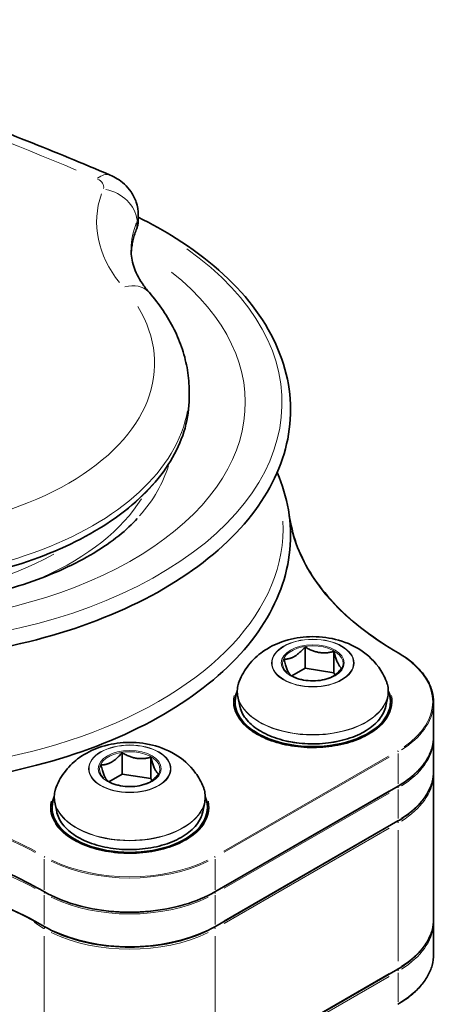
# Model space of a CAD drawing. Units: millimetres. Extents: x 60 to 548, y 59 to 393.
# Drawn here: x 508 to 547, y 114 to 205 of the extents above; entities that cross this region are included whole.
import ezdxf

# ---------------------------------------------------------------- set-up
doc = ezdxf.new("R2010")
doc.units = ezdxf.units.MM
doc.header["$LTSCALE"] = 2
doc.layers.add('Spigoli tangenti', color=8, linetype='Continuous', lineweight=13)
doc.layers.add('Visibile', color=7, linetype='Continuous', lineweight=35)

msp = doc.modelspace()

# ---------------------------------------------------------------- linework, layer by layer
at = {"layer": 'Spigoli tangenti'}
for p, q in [((518.4723, 186.7413), (518.4723, 186.2122)), ((541.7989, 137.2721), (526.5254, 128.4539)), ((526.582, 128.356), (541.8555, 137.1741)), ((542.704, 134.6854), (542.704, 137.5073)), ((542.704, 134.1825), (542.704, 131.4782)), ((541.8555, 134.0388), (526.582, 125.2206)), ((526.582, 125.0247), (541.8555, 133.8428)), ((541.8555, 130.8381), (526.582, 122.0199)), ((526.582, 121.7587), (541.8555, 130.5768)), ((542.704, 118.2837), (542.704, 130.3939)), ((509.8943, 124.8875), (509.8943, 127.7093)), ((525.7335, 124.8875), (525.7335, 127.7093)), ((509.8943, 124.3845), (509.8943, 121.6803)), ((525.7335, 124.3845), (525.7335, 121.6803)), ((509.8943, 108.4857), (509.8943, 120.596)), ((525.7335, 108.4857), (525.7335, 120.596)), ((541.8555, 117.121), (526.582, 108.3028)), ((526.582, 108.0415), (541.8555, 116.8597)), ((542.704, 117.1994), (542.704, 114.4951))]:
    msp.add_line(p, q, dxfattribs=at)
for centre, major_axis, ratio, start_param, end_param in [((340.0538, 53.8345), (294.56, 0), 0.5773503, 0.9439017, 1.0874124), ((514.7487, 188.149), (1.2523, 2.9448), 0.4842403, 0.0360328, 0.6846234), ((513.7998, 190.018), (1.6, 0), 0.5773503, 6.1105156, 7.1607669), ((515.3573, 187.1937), (2.9635, -1.2073), 0.7948056, 0.3916943, 1.8054109), ((537.941, 186.7396), (-23.2, 0), 0.5773503, 6.0870384, 6.7147004), ((513.7998, 187.4053), (4.8, 0), 0.5773503, 6.0637191, 6.2716345), ((537.941, 184.1268), (-20, 0), 0.5773503, 6.0637191, 6.2716345), ((518.3944, 186.1934), (0.0741, -0.0302), 0.7948056, 0.0156577, 0.2974967), ((513.7998, 186.8174), (4.8, 0), 0.5773503, 6.0637191, 6.2716345), ((537.941, 183.539), (-20, 0), 0.5773503, 6.0623239, 6.2451254), ((492.9237, 169.9973), (39.0055, 0), 0.5773503, 3.9863846, 6.9697234), ((492.9237, 169.9973), (35.6, 0), 0.5773503, 4.0602843, 6.9130555), ((517.2187, 178.1038), (2.4119, 2.1031), 0.7292944, 0.0502193, 0.9541665), ((492.9237, 173.6552), (27.2, 0), 0.5773503, 4.3711821, 6.6243922), ((492.9237, 171.0424), (30.4, 0), 0.5773503, 4.3478628, 6.1813262), ((492.9237, 170.4545), (30.4, 0), 0.5773503, 4.3478628, 6.1813262), ((492.9237, 167.0579), (28.9187, 0), 0.5773503, 5.8150773, 6.1081233), ((492.9237, 166.47), (27.5824, 0), 0.5773503, 5.3691797, 5.9395327), ((492.9237, 158.3552), (39.1153, 0), 0.5773503, 3.1567006, 6.31333), ((532.6383, 158.942), (0.0788, 0.0139), 0.8122944, 0.0555633, 1.0557031), ((567.244, 161.0423), (-34.7848, 0), 0.5773503, 0.1472123, 0.7518094), ((492.9237, 166.47), (-25.4643, 0), 0.5773503, 0.9218996, 2.3473292), ((534.7844, 145.856), (-2.8044, 0), 0.5773503, 2.5918139, 6.832964), ((542.6475, 146.7761), (0.04, 0.0693), 0.5773503, 0.0392699, 0.7461283), ((534.7844, 142.3017), (11.12, 0), 0.5773503, 5.576327, 6.9900437), ((534.7844, 142.2364), (-7.28, 0), 0.5773503, 6.0174266, 6.269198), ((534.7844, 143.2964), (6.9965, 0), 0.5773503, 3.1011871, 6.3235909), ((534.7844, 142.2364), (7.28, 0), 0.5773503, 0.0139873, 0.2657587), ((534.7844, 142.3017), (-7.36, 0), 0.5773503, 6.1449907, 9.5629726), ((534.7844, 143.2663), (6.9989, 0), 0.5773503, 3.4060661, 6.0187118), ((534.7844, 142.2364), (11.2, 0), 0.5773503, 5.5370571, 6.2439154), ((534.7844, 142.3562), (6.8112, 0), 0.5773503, 3.4060661, 6.0187118), ((534.7844, 139.1011), (11.2, 0), 0.5773503, 5.5370571, 6.2439154), ((517.8139, 136.0581), (-2.8044, 0), 0.5773503, 2.5918139, 6.832964), ((542.6475, 137.6967), (-0.04, 0.0693), 0.5773503, 4.0055306, 5.4192473), ((534.7844, 138.9051), (11.2, 0), 0.5773503, 5.5370571, 6.2439154), ((534.7844, 135.9004), (11.2, 0), 0.5773503, 5.5370571, 6.2439154), ((534.7844, 135.6391), (11.2, 0), 0.5773503, 5.5370571, 6.2439154), ((542.5909, 134.398), (0.08, -0.1386), 0.5773503, 0.8350989, 1.7297123), ((542.6475, 134.5613), (0.04, -0.0693), 0.5773503, 0.0392699, 0.7461283), ((485.3543, 113.6979), (34.7048, 0), 0.5773503, 0.8195931, 1.4351028), ((485.3543, 113.7632), (-34.7848, 0), 0.5773503, 3.9611858, 4.5766955), ((517.8139, 132.4384), (-7.28, 0), 0.5773503, 6.0174266, 6.269198), ((517.8139, 133.4984), (6.9965, 0), 0.5773503, 3.1011871, 6.3235909), ((517.8139, 132.4384), (7.28, 0), 0.5773503, 0.0139873, 0.2657587), ((517.8139, 132.5038), (-7.36, 0), 0.5773503, 6.1449907, 9.5629726), ((517.8139, 133.4684), (6.9989, 0), 0.5773503, 3.4060661, 6.0187118), ((517.8139, 132.5582), (6.8112, 0), 0.5773503, 3.4060661, 6.0187118), ((542.5909, 131.1321), (-0.08, 0.1386), 0.5773503, 3.9876147, 5.0788437), ((542.5909, 131.3933), (0.08, -0.1386), 0.5773503, 0.0392699, 0.7461283), ((485.3543, 110.5626), (-34.7048, 0), 0.5773503, 3.9611858, 4.5766955), ((485.3543, 110.3666), (34.7048, 0), 0.5773503, 0.8195931, 1.4351028), ((509.9508, 127.8987), (0.04, 0.0693), 0.5773503, 0.863938, 2.2776547), ((525.6769, 127.8987), (-0.04, 0.0693), 0.5773503, 4.0055306, 5.4192473), ((485.3543, 107.3619), (-34.7048, 0), 0.5773503, 3.9611858, 4.5766955), ((517.8139, 132.4384), (11.2, 0), 0.5773503, 4.0055306, 5.4192473), ((517.8139, 132.5038), (-11.12, 0), 0.5773503, 0.863938, 2.2776547), ((509.9508, 124.7634), (-0.04, -0.0693), 0.5773503, 5.5370571, 6.2439154), ((510.0074, 124.6001), (-0.08, -0.1386), 0.5773503, 4.5530081, 5.4480619), ((517.8139, 129.3031), (-11.2, 0), 0.5773503, 0.863938, 2.2776547), ((517.8139, 129.1071), (11.2, 0), 0.5773503, 4.0055306, 5.4192473), ((525.6203, 124.6001), (0.08, -0.1386), 0.5773503, 0.8351234, 1.7301772), ((525.6769, 124.7634), (0.04, -0.0693), 0.5773503, 0.0392699, 0.7461283), ((515.5511, 124.5348), (8, 0), 0.5773503, 3.7061742, 3.9153689), ((510.0074, 121.5954), (-0.08, -0.1386), 0.5773503, 5.5370571, 6.2439154), ((510.0074, 121.3341), (0.08, 0.1386), 0.5773503, 1.2036733, 2.2955355), ((525.6203, 121.3341), (-0.08, 0.1386), 0.5773503, 3.9876498, 5.079512), ((525.6203, 121.5954), (0.08, -0.1386), 0.5773503, 0.0392699, 0.7461283), ((534.7844, 122.1832), (11.2, 0), 0.5773503, 5.5370571, 6.2439154), ((534.7844, 121.922), (11.2, 0), 0.5773503, 5.5370571, 6.2439154), ((517.8139, 126.1024), (-11.2, 0), 0.5773503, 0.863938, 2.2776547), ((517.8139, 125.8412), (11.2, 0), 0.5773503, 4.0055306, 5.4192473), ((534.7844, 118.9173), (11.2, 0), 0.5773503, 5.5370571, 6.2439154), ((542.5909, 117.4149), (0.08, -0.1386), 0.5773503, 0.846022, 1.9372511), ((542.5909, 117.6762), (0.08, -0.1386), 0.5773503, 0.0392699, 0.7461283), ((542.5909, 114.4102), (0.08, -0.1386), 0.5773503, 0.0392699, 0.7461283)]:
    msp.add_ellipse(centre, major_axis=major_axis, ratio=ratio, start_param=start_param, end_param=end_param, dxfattribs=at)
for centre, major_axis in [((534.7844, 145.8885), (-3.8232, 0)), ((534.7844, 145.8943), (-3.7761, 0)), ((534.7844, 145.8943), (-2.9176, 0)), ((517.8139, 136.0906), (3.8232, 0)), ((517.8139, 136.0964), (3.7761, 0)), ((517.8139, 136.0964), (2.9176, 0))]:
    msp.add_ellipse(centre, major_axis=major_axis, ratio=0.5773503, dxfattribs=at)
at = {"layer": 'Visibile'}
for p, q in [((518.5998, 187.4053), (518.5998, 186.8174)), ((523.3237, 171.0424), (523.3237, 170.4545)), ((534.0672, 145.4018), (534.0672, 147.3745)), ((536.744, 144.9877), (536.744, 146.9604)), ((532.8365, 144.6913), (534.0672, 145.4018)), ((534.0672, 145.4018), (536.744, 144.9877)), ((536.744, 144.9877), (536.8348, 144.7921)), ((528.0216, 141.8881), (527.8353, 142.7853)), ((541.5472, 141.8881), (541.7335, 142.7853)), ((527.5844, 142.3017), (527.5844, 141.6485)), ((541.9844, 142.3017), (541.9844, 141.6485)), ((545.9844, 139.1011), (545.9844, 142.2364)), ((545.9844, 135.9004), (545.9844, 138.9051)), ((517.0966, 135.6039), (517.0966, 137.5765)), ((519.7735, 135.1897), (519.7735, 137.1624)), ((515.8659, 134.8933), (517.0966, 135.6039)), ((517.0966, 135.6039), (519.7735, 135.1897)), ((519.7735, 135.1897), (519.8643, 134.9941)), ((545.9844, 135.6391), (545.9844, 122.1832)), ((525.7169, 124.6941), (542.6875, 134.4921)), ((510.6139, 132.5038), (510.6139, 131.8506)), ((511.0511, 132.0901), (510.8647, 132.9873)), ((524.5767, 132.0901), (524.763, 132.9873)), ((525.0139, 132.5038), (525.0139, 131.8506)), ((525.7003, 121.4568), (542.6709, 131.2548)), ((545.9844, 118.9173), (545.9844, 121.922)), ((542.6709, 117.5376), (525.7003, 107.7397))]:
    msp.add_line(p, q, dxfattribs=at)
for centre, major_axis, start_param, end_param in [((534.7844, 142.3017), (7.2, 0), 2.9053406, 6.5194374), ((534.7844, 141.6485), (-7.28, 0), 6.1347993, 6.212806), ((534.7844, 141.6485), (-7.2, 0), 0, 0.0065728), ((534.7844, 141.6485), (7.2, 0), 6.2766125, 6.2831853), ((534.7844, 141.6485), (7.28, 0), 0.0703793, 0.148386), ((517.8139, 132.5038), (7.2, 0), 2.9053406, 6.5194374), ((517.8139, 131.8506), (-7.28, 0), 6.1347993, 6.212806), ((517.8139, 131.8506), (7.28, 0), 0.0703793, 0.148386), ((517.8139, 131.8506), (-7.2, 0), 0, 0.0065728), ((517.8139, 131.8506), (7.2, 0), 6.2766125, 6.2831853)]:
    msp.add_ellipse(centre, major_axis=major_axis, ratio=0.5773503, start_param=start_param, end_param=end_param, dxfattribs=at)
for points, knots in [([(475.7868, 205.494), (478.5927, 204.6601), (481.3759, 203.8002), (486.8942, 202.0293), (489.6292, 201.1184), (495.0483, 199.2464), (497.7324, 198.2853), (503.047, 196.3139), (505.6774, 195.3035), (510.8821, 193.2346), (513.4563, 192.176), (516.001, 191.0938)], [1.2608093, 1.2608093, 1.2608093, 1.2608093, 1.29270056, 1.29270056, 1.32459182, 1.32459182, 1.35648307, 1.35648307, 1.38837433, 1.38837433, 1.42026559, 1.42026559, 1.42026559, 1.42026559]), ([(518.5998, 187.4053), (518.5998, 187.8087), (518.5318, 188.2107), (518.293, 188.9386), (518.1245, 189.2642), (517.7445, 189.8226), (517.5335, 190.0568), (517.102, 190.4528), (516.8811, 190.6152), (516.4402, 190.8891), (516.22, 191.0007), (516.001, 191.0938)], [3.92699082, 3.92699082, 3.92699082, 3.92699082, 4.1141766, 4.1141766, 4.30136238, 4.30136238, 4.48854816, 4.48854816, 4.67573393, 4.67573393, 4.86291971, 4.86291971, 4.86291971, 4.86291971]), ([(518.5998, 187.189), (519.835, 186.5802), (521.0074, 185.9267), (525.0138, 183.4018), (527.4197, 181.2875), (530.9496, 176.7032), (532.0872, 174.2345), (532.9419, 169.2617), (532.6999, 166.7677), (530.9242, 161.9598), (529.3823, 159.6493), (525.1318, 155.3878), (522.3899, 153.4474), (515.9984, 150.1666), (512.344, 148.8304), (504.5087, 146.8999), (500.3298, 146.305), (491.8667, 145.911), (487.5842, 146.1111), (479.3391, 147.2863), (475.3781, 148.2615), (468.1702, 150.8978), (464.9254, 152.5593), (459.6966, 156.2702), (457.634, 158.2797), (456.1174, 160.4428)], [1.4920144, 1.4920144, 1.4920144, 1.4920144, 1.6145569, 1.6145569, 1.9378763, 1.9378763, 2.2572869, 2.2572869, 2.5662793, 2.5662793, 2.8786703, 2.8786703, 3.2002536, 3.2002536, 3.5236482, 3.5236482, 3.8465253, 3.8465253, 4.1690355, 4.1690355, 4.4916725, 4.4916725, 4.8148529, 4.8148529, 5.1131662, 5.1131662, 5.1131662, 5.1131662]), ([(518.4685, 186.1632), (518.3984, 185.9912), (518.3352, 185.8183), (518.2228, 185.4711), (518.1736, 185.2968), (518.0891, 184.9471), (518.0538, 184.7718), (517.9974, 184.4203), (517.9763, 184.2443), (517.9566, 183.9989), (517.9521, 183.9297), (517.9488, 183.8605)], [0.55438114, 0.55438114, 0.55438114, 0.55438114, 0.60058455, 0.60058455, 0.64678795, 0.64678795, 0.69299135, 0.69299135, 0.73919476, 0.73919476, 0.75732015, 0.75732015, 0.75732015, 0.75732015]), ([(518.5998, 186.8174), (518.5998, 186.7733), (518.598, 186.7292), (518.591, 186.6411), (518.5857, 186.5971), (518.5716, 186.5094), (518.5628, 186.4656), (518.5418, 186.3785), (518.5295, 186.3351), (518.5016, 186.2488), (518.4859, 186.2059), (518.4685, 186.1632)], [2.35619449, 2.35619449, 2.35619449, 2.35619449, 2.40239789, 2.40239789, 2.4486013, 2.4486013, 2.4948047, 2.4948047, 2.54100811, 2.54100811, 2.58721151, 2.58721151, 2.58721151, 2.58721151]), ([(519.6306, 180.2069), (519.3869, 180.4864), (519.1723, 180.765), (518.7992, 181.3153), (518.6407, 181.5868), (518.3755, 182.1197), (518.2688, 182.3809), (518.1014, 182.8928), (518.0407, 183.1436), (517.9605, 183.6385), (517.941, 183.8827), (517.941, 184.1268)], [5.03140193, 5.03140193, 5.03140193, 5.03140193, 5.12467897, 5.12467897, 5.21795601, 5.21795601, 5.31123306, 5.31123306, 5.4045101, 5.4045101, 5.49778714, 5.49778714, 5.49778714, 5.49778714]), ([(523.3237, 171.0424), (523.3237, 171.703), (523.2701, 172.3636), (523.0584, 173.6703), (522.9003, 174.3164), (522.4864, 175.5825), (522.2306, 176.2025), (521.6302, 177.4088), (521.2856, 177.9951), (520.5163, 179.1298), (520.0915, 179.6783), (519.6306, 180.2069)], [3.92699082, 3.92699082, 3.92699082, 3.92699082, 4.02026786, 4.02026786, 4.1135449, 4.1135449, 4.20682195, 4.20682195, 4.30009899, 4.30009899, 4.39337603, 4.39337603, 4.39337603, 4.39337603]), ([(523.3237, 170.4545), (523.3237, 168.5824), (522.8029, 166.7109), (520.7731, 163.1546), (519.261, 161.4706), (515.3961, 158.4602), (513.0416, 157.1351), (507.731, 154.9805), (504.7756, 154.1514), (498.5635, 153.0728), (495.308, 152.8234), (488.8256, 152.9291), (485.5998, 153.2841), (481.4306, 154.1588), (480.3334, 154.4323), (479.2677, 154.742)], [2.3561945, 2.3561945, 2.3561945, 2.3561945, 2.6745213, 2.6745213, 2.9940541, 2.9940541, 3.3144394, 3.3144394, 3.6348667, 3.6348667, 3.9552186, 3.9552186, 4.2755436, 4.2755436, 4.393376, 4.393376, 4.393376, 4.393376]), ([(531.4761, 163.5306), (531.9698, 162.399), (532.3205, 161.2409), (532.9419, 157.6259), (532.6999, 155.1319), (530.9242, 150.324), (529.3823, 148.0135), (525.1318, 143.752), (522.3899, 141.8115), (515.9984, 138.5308), (512.344, 137.1946), (504.5087, 135.2641), (500.3298, 134.6692), (491.8667, 134.2752), (487.5842, 134.4753), (479.3391, 135.6505), (475.3781, 136.6257), (468.1702, 139.2619), (464.9254, 140.9235), (459.4878, 144.7825), (457.2944, 146.9801), (454.2321, 151.6799), (453.3448, 154.1796), (453.0234, 158.5854), (453.2735, 160.4753), (453.8975, 162.3095)], [2.1094596, 2.1094596, 2.1094596, 2.1094596, 2.2572869, 2.2572869, 2.5662793, 2.5662793, 2.8786703, 2.8786703, 3.2002536, 3.2002536, 3.5236482, 3.5236482, 3.8465253, 3.8465253, 4.1690355, 4.1690355, 4.4916725, 4.4916725, 4.8148529, 4.8148529, 5.1379777, 5.1379777, 5.4556942, 5.4556942, 5.691758, 5.691758, 5.691758, 5.691758]), ([(518.5156, 159.283), (517.572, 158.2477), (516.2156, 157.1283), (512.7765, 155.0624), (510.7217, 154.1131), (506.0239, 152.5166), (503.3666, 151.8788), (497.7179, 151.0447), (494.7207, 150.8592), (488.7481, 150.9905), (485.7736, 151.311), (480.225, 152.4029), (477.6476, 153.1697), (473.9934, 154.6616), (472.7181, 155.2913), (471.5935, 155.9514)], [2.8405828, 2.8405828, 2.8405828, 2.8405828, 3.1217622, 3.1217622, 3.3949763, 3.3949763, 3.6766003, 3.6766003, 3.965063, 3.965063, 4.2554941, 4.2554941, 4.5425125, 4.5425125, 4.7206365, 4.7206365, 4.7206365, 4.7206365]), ([(532.717, 158.9559), (532.8767, 158.0511), (533.1437, 157.1523), (533.8879, 155.3832), (534.3652, 154.513), (535.5215, 152.8172), (536.2006, 151.9917), (537.7482, 150.4012), (538.6167, 149.6362), (540.527, 148.1813), (541.5688, 147.4913), (542.6875, 146.8454)], [0.88689667, 0.88689667, 0.88689667, 0.88689667, 1.0236766, 1.0236766, 1.16045653, 1.16045653, 1.29723647, 1.29723647, 1.4340164, 1.4340164, 1.57079633, 1.57079633, 1.57079633, 1.57079633]), ([(527.9557, 144.1756), (528.1802, 144.7568), (528.4846, 145.2613), (529.2251, 146.2035), (529.6734, 146.6038), (530.7203, 147.3515), (531.3219, 147.6402), (532.6783, 148.1219), (533.4324, 148.2636), (534.9849, 148.3677), (535.7827, 148.3174), (537.3793, 147.9839), (538.181, 147.7089), (539.6435, 146.8314), (540.3144, 146.2951), (541.1691, 145.1166), (541.4207, 144.6739), (541.6131, 144.1756)], [5.7172152, 5.7172152, 5.7172152, 5.7172152, 5.9237378, 5.9237378, 6.1776172, 6.1776172, 6.5171011, 6.5171011, 6.9529634, 6.9529634, 7.4157749, 7.4157749, 7.873224, 7.873224, 8.2428837, 8.2428837, 8.4199518, 8.4199518, 8.4199518, 8.4199518]), ([(542.6875, 146.8454), (543.1023, 146.6059), (543.4849, 146.3473), (544.1761, 145.7981), (544.4847, 145.5074), (545.0201, 144.9007), (545.247, 144.5846), (545.6128, 143.9346), (545.7518, 143.6006), (545.9376, 142.9232), (545.9844, 142.5798), (545.9844, 142.2364)], [1.57079633, 1.57079633, 1.57079633, 1.57079633, 1.72787596, 1.72787596, 1.88495559, 1.88495559, 2.04203522, 2.04203522, 2.19911486, 2.19911486, 2.35619449, 2.35619449, 2.35619449, 2.35619449]), ([(527.8353, 142.7853), (527.8161, 142.8779), (527.8023, 142.9709), (527.7856, 143.1573), (527.7827, 143.2507), (527.788, 143.4374), (527.7961, 143.5307), (527.8232, 143.7166), (527.8422, 143.8092), (527.8909, 143.9934), (527.9207, 144.0849), (527.9557, 144.1756)], [5.37846063, 5.37846063, 5.37846063, 5.37846063, 5.44621154, 5.44621154, 5.51396245, 5.51396245, 5.58171336, 5.58171336, 5.64946427, 5.64946427, 5.71721518, 5.71721518, 5.71721518, 5.71721518]), ([(536.7675, 144.7111), (536.5666, 144.5952), (536.3313, 144.4958), (535.815, 144.3424), (535.5337, 144.2886), (534.9539, 144.2333), (534.6554, 144.2321), (534.0729, 144.2827), (533.7891, 144.3345), (533.2666, 144.4848), (533.028, 144.5831), (532.8162, 144.7027), (532.8088, 144.7069), (532.8014, 144.7111)], [3.1415927, 3.1415927, 3.1415927, 3.1415927, 3.4517625, 3.4517625, 3.7633942, 3.7633942, 4.0763442, 4.0763442, 4.3893254, 4.3893254, 4.7010312, 4.7010312, 4.712389, 4.712389, 4.712389, 4.712389]), ([(541.6131, 144.1756), (541.6482, 144.0849), (541.6779, 143.9934), (541.7267, 143.8092), (541.7457, 143.7166), (541.7728, 143.5307), (541.7809, 143.4374), (541.7861, 143.2507), (541.7832, 143.1573), (541.7666, 142.9709), (541.7528, 142.8779), (541.7335, 142.7853)], [2.13676646, 2.13676646, 2.13676646, 2.13676646, 2.20451737, 2.20451737, 2.27226827, 2.27226827, 2.34001918, 2.34001918, 2.40777009, 2.40777009, 2.475521, 2.475521, 2.475521, 2.475521]), ([(542.0644, 142.2364), (542.0644, 141.788), (541.9366, 141.3392), (541.4375, 140.4902), (541.07, 140.0899), (540.1346, 139.3779), (539.5692, 139.0657), (538.2949, 138.5586), (537.5865, 138.3637), (536.0976, 138.1116), (535.3173, 138.0545), (533.7647, 138.0844), (532.9927, 138.1713), (531.5357, 138.4802), (530.8511, 138.702), (529.6392, 139.2568), (529.1121, 139.5896), (528.2668, 140.3309), (527.9493, 140.7391), (527.5872, 141.5139), (527.5044, 141.8752), (527.5044, 142.2364)], [2.3561945, 2.3561945, 2.3561945, 2.3561945, 2.683425, 2.683425, 3.005141, 3.005141, 3.3234735, 3.3234735, 3.6417081, 3.6417081, 3.9602571, 3.9602571, 4.2789126, 4.2789126, 4.597407, 4.597407, 4.9155814, 4.9155814, 5.2341916, 5.2341916, 5.4977871, 5.4977871, 5.4977871, 5.4977871]), ([(541.5472, 141.8881), (541.4605, 141.4707), (541.2599, 141.0632), (540.6497, 140.3012), (540.2362, 139.9475), (539.2381, 139.3326), (538.6525, 139.0721), (537.3707, 138.6718), (536.6748, 138.532), (535.2429, 138.3866), (534.5073, 138.381), (533.07, 138.5042), (532.3686, 138.6331), (531.0699, 139.0129), (530.4729, 139.2639), (529.4439, 139.8643), (529.012, 140.2137), (528.3607, 140.9762), (528.1403, 141.3893), (528.0323, 141.8387), (528.0268, 141.8634), (528.0216, 141.8881)], [2.475521, 2.475521, 2.475521, 2.475521, 2.7892432, 2.7892432, 3.1091604, 3.1091604, 3.4311298, 3.4311298, 3.7529156, 3.7529156, 4.0744179, 4.0744179, 4.3959079, 4.3959079, 4.7176632, 4.7176632, 5.0396526, 5.0396526, 5.359912, 5.359912, 5.3784606, 5.3784606, 5.3784606, 5.3784606]), ([(542.6875, 134.4921), (543.1023, 134.7316), (543.4849, 134.9901), (544.1761, 135.5394), (544.4847, 135.8301), (545.0201, 136.4368), (545.247, 136.7529), (545.6128, 137.4029), (545.7518, 137.7369), (545.9376, 138.4143), (545.9844, 138.7576), (545.9844, 139.1011)], [3.14159265, 3.14159265, 3.14159265, 3.14159265, 3.29867229, 3.29867229, 3.45575192, 3.45575192, 3.61283155, 3.61283155, 3.76991118, 3.76991118, 3.92699082, 3.92699082, 3.92699082, 3.92699082]), ([(510.9852, 134.3777), (511.2096, 134.9588), (511.514, 135.4633), (512.2545, 136.4055), (512.7028, 136.8058), (513.7497, 137.5536), (514.3514, 137.8422), (515.7078, 138.324), (516.4619, 138.4656), (518.0144, 138.5697), (518.8122, 138.5195), (520.4087, 138.1859), (521.2104, 137.911), (522.6729, 137.0334), (523.3439, 136.4972), (524.1985, 135.3186), (524.4501, 134.8759), (524.6426, 134.3777)], [2.5756225, 2.5756225, 2.5756225, 2.5756225, 2.7821451, 2.7821451, 3.0360245, 3.0360245, 3.3755085, 3.3755085, 3.8113708, 3.8113708, 4.2741822, 4.2741822, 4.7316313, 4.7316313, 5.101291, 5.101291, 5.2783591, 5.2783591, 5.2783591, 5.2783591]), ([(542.6709, 131.2548), (543.0859, 131.4944), (543.469, 131.7533), (544.162, 132.304), (544.4719, 132.5957), (545.0103, 133.2059), (545.2389, 133.5242), (545.6081, 134.1803), (545.7487, 134.518), (545.9369, 135.2039), (545.9844, 135.5521), (545.9844, 135.9004)], [3.14159265, 3.14159265, 3.14159265, 3.14159265, 3.29867229, 3.29867229, 3.45575192, 3.45575192, 3.61283155, 3.61283155, 3.76991118, 3.76991118, 3.92699082, 3.92699082, 3.92699082, 3.92699082]), ([(510.8647, 132.9873), (510.8455, 133.0799), (510.8317, 133.1729), (510.815, 133.3593), (510.8122, 133.4527), (510.8174, 133.6394), (510.8255, 133.7327), (510.8526, 133.9186), (510.8716, 134.0113), (510.9204, 134.1954), (510.9501, 134.287), (510.9852, 134.3777)], [2.23686798, 2.23686798, 2.23686798, 2.23686798, 2.30461889, 2.30461889, 2.3723698, 2.3723698, 2.44012071, 2.44012071, 2.50787162, 2.50787162, 2.57562252, 2.57562252, 2.57562252, 2.57562252]), ([(519.7969, 134.9132), (519.596, 134.7972), (519.3608, 134.6978), (518.8444, 134.5444), (518.5632, 134.4906), (517.9833, 134.4353), (517.6848, 134.4341), (517.1023, 134.4847), (516.8185, 134.5366), (516.2961, 134.6869), (516.0574, 134.7852), (515.8456, 134.9047), (515.8382, 134.9089), (515.8308, 134.9132)], [0, 0, 0, 0, 0.3101699, 0.3101699, 0.6218015, 0.6218015, 0.9347516, 0.9347516, 1.2477328, 1.2477328, 1.5594385, 1.5594385, 1.5707963, 1.5707963, 1.5707963, 1.5707963]), ([(524.6426, 134.3777), (524.6776, 134.287), (524.7074, 134.1954), (524.7561, 134.0113), (524.7751, 133.9186), (524.8022, 133.7327), (524.8103, 133.6394), (524.8155, 133.4527), (524.8127, 133.3593), (524.796, 133.1729), (524.7822, 133.0799), (524.763, 132.9873)], [5.27835911, 5.27835911, 5.27835911, 5.27835911, 5.34611002, 5.34611002, 5.41386093, 5.41386093, 5.48161184, 5.48161184, 5.54936275, 5.54936275, 5.61711366, 5.61711366, 5.61711366, 5.61711366]), ([(525.0939, 132.4384), (525.0939, 131.9901), (524.966, 131.5413), (524.4669, 130.6923), (524.0994, 130.2919), (523.1641, 129.58), (522.5986, 129.2677), (521.3244, 128.7606), (520.6159, 128.5658), (519.127, 128.3137), (518.3468, 128.2566), (516.7942, 128.2864), (516.0221, 128.3734), (514.5652, 128.6822), (513.8806, 128.9041), (512.6687, 129.4589), (512.1415, 129.7917), (511.2962, 130.5329), (510.9787, 130.9412), (510.6166, 131.7159), (510.5339, 132.0773), (510.5339, 132.4384)], [2.3561945, 2.3561945, 2.3561945, 2.3561945, 2.683425, 2.683425, 3.005141, 3.005141, 3.3234735, 3.3234735, 3.6417081, 3.6417081, 3.9602571, 3.9602571, 4.2789126, 4.2789126, 4.597407, 4.597407, 4.9155814, 4.9155814, 5.2341916, 5.2341916, 5.4977871, 5.4977871, 5.4977871, 5.4977871]), ([(524.5767, 132.0901), (524.49, 131.6727), (524.2893, 131.2653), (523.6791, 130.5032), (523.2656, 130.1495), (522.2676, 129.5347), (521.682, 129.2742), (520.4002, 128.8738), (519.7042, 128.734), (518.2724, 128.5887), (517.5368, 128.583), (516.0995, 128.7062), (515.398, 128.8351), (514.0993, 129.2149), (513.5023, 129.466), (512.4733, 130.0664), (512.0415, 130.4157), (511.3902, 131.1783), (511.1697, 131.5913), (511.0617, 132.0408), (511.0562, 132.0654), (511.0511, 132.0901)], [5.6171137, 5.6171137, 5.6171137, 5.6171137, 5.9308358, 5.9308358, 6.250753, 6.250753, 6.5727225, 6.5727225, 6.8945083, 6.8945083, 7.2160106, 7.2160106, 7.5375005, 7.5375005, 7.8592558, 7.8592558, 8.1812453, 8.1812453, 8.5015047, 8.5015047, 8.5200533, 8.5200533, 8.5200533, 8.5200533]), ([(488.8741, 130.4623), (490.4498, 130.3697), (492.0145, 130.2147), (495.0924, 129.7831), (496.6057, 129.5064), (499.5526, 128.8366), (500.9862, 128.4434), (503.7468, 127.548), (505.0739, 127.0458), (507.5965, 125.9418), (508.7921, 125.34), (509.9108, 124.6941)], [0.88689667, 0.88689667, 0.88689667, 0.88689667, 1.0236766, 1.0236766, 1.16045653, 1.16045653, 1.29723647, 1.29723647, 1.4340164, 1.4340164, 1.57079633, 1.57079633, 1.57079633, 1.57079633]), ([(488.8776, 127.2278), (490.4547, 127.135), (492.0209, 126.9799), (495.1016, 126.5479), (496.6161, 126.271), (499.5653, 125.6006), (500.9999, 125.2072), (503.7621, 124.3113), (505.0898, 123.8088), (507.6131, 122.7045), (508.8089, 122.1026), (509.9274, 121.4568)], [0.88689667, 0.88689667, 0.88689667, 0.88689667, 1.0236766, 1.0236766, 1.16045653, 1.16045653, 1.29723647, 1.29723647, 1.4340164, 1.4340164, 1.57079633, 1.57079633, 1.57079633, 1.57079633]), ([(509.9108, 124.6941), (510.7405, 124.2151), (511.7, 123.8128), (513.7859, 123.1992), (514.912, 122.988), (517.2221, 122.7767), (518.4057, 122.7767), (520.7157, 122.988), (521.8419, 123.1992), (523.9278, 123.8128), (524.8872, 124.2151), (525.7169, 124.6941)], [1.5707963, 1.5707963, 1.5707963, 1.5707963, 1.8849556, 1.8849556, 2.1991149, 2.1991149, 2.5132741, 2.5132741, 2.8274334, 2.8274334, 3.1415927, 3.1415927, 3.1415927, 3.1415927]), ([(509.9274, 121.4568), (510.7575, 120.9776), (511.7158, 120.5759), (513.7975, 119.9635), (514.9206, 119.7529), (517.2239, 119.5423), (518.4038, 119.5423), (520.7071, 119.7529), (521.8302, 119.9635), (523.9119, 120.5759), (524.8703, 120.9776), (525.7003, 121.4568)], [1.5707963, 1.5707963, 1.5707963, 1.5707963, 1.8849556, 1.8849556, 2.1991149, 2.1991149, 2.5132741, 2.5132741, 2.8274334, 2.8274334, 3.1415927, 3.1415927, 3.1415927, 3.1415927]), ([(545.9844, 122.1832), (545.9844, 121.835), (545.9369, 121.4868), (545.7487, 120.8008), (545.6081, 120.4631), (545.2389, 119.8071), (545.0103, 119.4887), (544.4719, 118.8786), (544.162, 118.5868), (543.469, 118.0361), (543.0859, 117.7772), (542.6709, 117.5376)], [2.35619449, 2.35619449, 2.35619449, 2.35619449, 2.51327412, 2.51327412, 2.67035376, 2.67035376, 2.82743339, 2.82743339, 2.98451302, 2.98451302, 3.14159265, 3.14159265, 3.14159265, 3.14159265]), ([(542.6709, 114.2716), (543.0859, 114.5113), (543.469, 114.7701), (544.162, 115.3208), (544.4719, 115.6126), (545.0103, 116.2227), (545.2389, 116.5411), (545.6081, 117.1972), (545.7487, 117.5349), (545.9369, 118.2208), (545.9844, 118.569), (545.9844, 118.9173)], [3.14159265, 3.14159265, 3.14159265, 3.14159265, 3.29867229, 3.29867229, 3.45575192, 3.45575192, 3.61283155, 3.61283155, 3.76991118, 3.76991118, 3.92699082, 3.92699082, 3.92699082, 3.92699082])]:
    msp.add_open_spline(points, degree=3, knots=knots, dxfattribs=at)
for points in [[(532.6047, 159.5233), (532.6462, 159.3345), (532.6836, 159.1453), (532.717, 158.9559)], [(545.9832, 139.0034), (545.984, 138.9706), (545.9844, 138.9379), (545.9844, 138.9051)], [(545.9844, 135.6391), (545.9844, 135.6827), (545.9837, 135.7262), (545.9822, 135.7698)], [(545.9822, 122.0526), (545.9837, 122.0091), (545.9844, 121.9655), (545.9844, 121.922)]]:
    msp.add_open_spline(points, degree=3, dxfattribs=at)
for points, weights in [([(534.0672, 147.3745), (533.0874, 146.2431), (532.1076, 146.2431)], [5.01135019869, 5.78660877244, 5.01135019869]), ([(536.744, 146.9604), (535.4056, 146.6017), (534.0672, 147.3745)], [5.01135019869, 5.78660877244, 5.01135019869]), ([(537.4613, 145.4149), (537.1026, 145.6219), (536.744, 146.9604)], [5.01135019869, 5.78660877244, 5.01135019869]), ([(532.1076, 146.2431), (532.4636, 144.9144), (532.8179, 144.7017)], [5.01135019869, 5.78008006433, 5.0242976541]), ([(536.617, 144.6306), (537.0095, 144.8932), (537.4613, 145.4149)], [5.39039409095, 5.34129109513, 5.01135019869]), ([(517.0966, 137.5765), (516.1168, 136.4451), (515.137, 136.4451)], [5.01135019869, 5.78660877244, 5.01135019869]), ([(519.7735, 137.1624), (518.435, 136.8038), (517.0966, 137.5765)], [5.01135019869, 5.78660877244, 5.01135019869]), ([(520.4907, 135.6169), (520.1321, 135.824), (519.7735, 137.1624)], [5.01135019869, 5.78660877244, 5.01135019869]), ([(515.137, 136.4451), (515.493, 135.1165), (515.8473, 134.9038)], [5.01135019869, 5.78008006433, 5.0242976541]), ([(519.6465, 134.8326), (520.039, 135.0953), (520.4907, 135.6169)], [5.39039409095, 5.34129109513, 5.01135019869])]:
    msp.add_rational_spline(points, weights, degree=2, dxfattribs=at)

doc.saveas('drawing.dxf')
